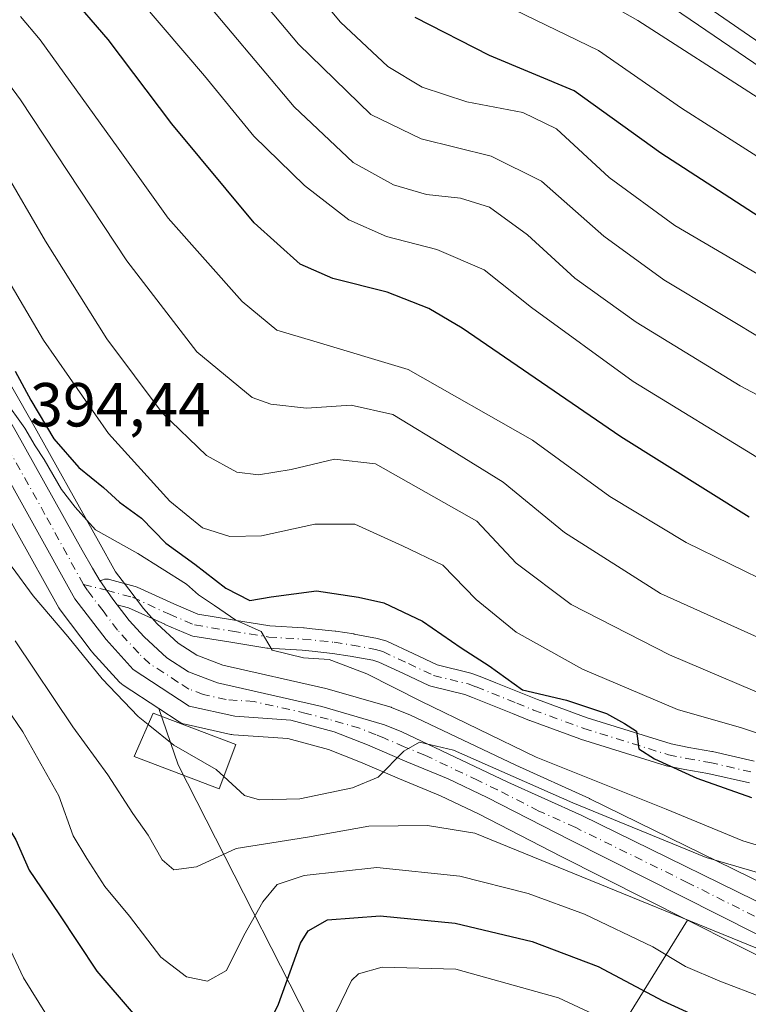
# Model space of a CAD drawing. Units: metres. Extents: x 609889 to 613309, y 4789471 to 4791819.
# Drawn here: x 612051 to 612169, y 4790112 to 4790271 of the extents above; entities that cross this region are included whole.
import ezdxf

# ---------------------------------------------------------------- set-up
doc = ezdxf.new("R2010")
doc.units = ezdxf.units.M
doc.header["$MEASUREMENT"] = 0
doc.linetypes.add('DGN Style 4', pattern=[2.638475, 1.318413, -0.659207, 0.001648, -0.659207])
for name, color, linetype, lineweight in [('Arbolado forestal CxS', 92, 'Continuous', 0), ('Carretera de calzada única Cxs', 7, 'Continuous', 13), ('Carretera de calzada única eje', 7, 'DGN Style 4', 0), ('Curva de nivel maestra', 30, 'Continuous', 30), ('Curva de nivel normal', 30, 'Continuous', 0), ('Edificación Cxs', 1, 'Continuous', 13), ('Núcleo urbano CxS', 7, 'Continuous', 0), ('Pastizal CxS', 92, 'Continuous', 0), ('Pista pavimentada Cxs', 135, 'Continuous', 0), ('Pista pavimentada eje', 135, 'DGN Style 4', 0), ('Rótulo de punto de cota en terreno', 7, 'Continuous', 0)]:
    doc.layers.add(name, color=color, linetype=linetype, lineweight=lineweight)
doc.styles.add('Style-Arial', font='txt')

msp = doc.modelspace()

# ---------------------------------------------------------------- linework, layer by layer
at = {"layer": 'Arbolado forestal CxS', "color": 92, "linetype": 'Continuous', "lineweight": 0}
for points in [[(612183.6097, 4790254.228, 462.9595), (612141.2023, 4790283.1241, 464.2926), (612091.8809, 4790343.5408, 469.9426), (612078.4421, 4790362.7341, 473.8475), (612064.8975, 4790367.939, 470.871), (612051.7814, 4790395.4083, 474.747), (612032.1529, 4790396.1485, 470.3338), (611995.1849, 4790357.5762, 445.5587), (611970.1766, 4790369.8863, 450.9008), (611953.728, 4790379.561, 457.7809), (611940.0798, 4790367.9836, 455.5106), (611915.0005, 4790364.1385, 455.7578), (611844.5657, 4790310.4299, 449.4628), (611850.6887, 4790292.0625, 445.733), (611832.7286, 4790270.5293, 439.8397), (611802.9316, 4790258.3879, 435.0948), (611789.3959, 4790244.7388, 429.8341), (611778.0474, 4790227.2007, 419.7671), (611767.3317, 4790217.6691, 414.3542)], [(612141.2023, 4790283.1241, 464.2926), (612183.6097, 4790254.228, 462.9595)], [(612040.7437, 4790108.2041, 361.738), (612015.8539, 4790177.9177, 369.2114), (612016.4073, 4790184.5735, 371.9456), (612016.9623, 4790191.7853, 374.4437), (612021.4003, 4790197.8875, 379.1494), (612026.3933, 4790201.7703, 383.4878), (612026.2133, 4790221.1973, 390.7728), (612035.6065, 4790214.6227, 393.4955), (612043.6899, 4790200.5511, 393.6047), (612057.3917, 4790176.0383, 391.7264), (612057.6105, 4790175.7063, 391.6821), (612062.6205, 4790169.1064, 391.6655), (612062.7119, 4790168.9917, 391.6511), (612062.7923, 4790168.8999, 391.642), (612067.1923, 4790164.0699, 391.664), (612067.4817, 4790163.7919, 391.7106), (612067.7705, 4790163.5777, 391.7141), (612073.5415, 4790159.8116, 391.9916), (612076.6537, 4790150.7367, 389.7243), (612103.7003, 4790097.7129, 367.2491)], [(612179.1511, 4790127.5777, 389.0358), (612143.0403, 4790145.2742, 393.0774), (612142.9549, 4790145.3143, 393.0841), (612131.0911, 4790150.6723, 393.5652), (612113.9771, 4790158.8002, 392.9648), (612113.8217, 4790158.8685, 392.9609), (612111.0717, 4790159.9886, 393.1155), (612110.9661, 4790160.0292, 393.1264), (612110.7717, 4790160.0925, 393.1378), (612100.6517, 4790163.0126, 392.9164), (612100.4817, 4790163.0563, 392.9196), (612083.8405, 4790166.8191, 394.0846), (612079.6719, 4790168.4114, 393.5869), (612076.6453, 4790170.3601, 393.3556), (612073.2827, 4790173.4739, 393.3268), (612071.0379, 4790175.9415, 393.3803), (612068.6675, 4790179.0569, 393.6545), (612066.5661, 4790181.8179, 393.7934), (612063.7893, 4790186.7928, 394.8035), (612053.1201, 4790205.8893, 397.6911), (612044.0797, 4790221.6177, 399.0576)], [(612179.1511, 4790127.5777, 389.0358), (612143.0403, 4790145.2742, 393.0774), (612142.9549, 4790145.3143, 393.0841), (612131.0911, 4790150.6723, 393.5652), (612113.9771, 4790158.8002, 392.9648), (612113.8217, 4790158.8685, 392.9609), (612111.0717, 4790159.9886, 393.1155), (612110.9661, 4790160.0292, 393.1264), (612110.7717, 4790160.0925, 393.1378), (612100.6517, 4790163.0126, 392.9164), (612100.4817, 4790163.0563, 392.9196), (612083.8405, 4790166.8191, 394.0846), (612079.6719, 4790168.4114, 393.5869), (612076.6453, 4790170.3601, 393.3556), (612073.2827, 4790173.4739, 393.3268), (612071.0379, 4790175.9415, 393.3803), (612068.6675, 4790179.0569, 393.6545), (612066.5661, 4790181.8179, 393.7934), (612063.7893, 4790186.7928, 394.8035), (612053.1201, 4790205.8893, 397.6911), (612044.0797, 4790221.6177, 399.0576)], [(612035.6065, 4790214.6227, 393.4955), (612043.6899, 4790200.5511, 393.6047), (612057.3917, 4790176.0383, 391.7264), (612057.6105, 4790175.7063, 391.6821), (612062.6205, 4790169.1064, 391.6655), (612062.7119, 4790168.9917, 391.6511), (612062.7923, 4790168.8999, 391.642), (612067.1923, 4790164.0699, 391.664), (612067.4817, 4790163.7919, 391.7106), (612067.7705, 4790163.5777, 391.7141), (612073.5415, 4790159.8116, 391.9916)], [(612073.5415, 4790159.8116, 391.9916), (612076.6537, 4790150.7367, 389.7243), (612103.7003, 4790097.7129, 367.2491), (612127.9143, 4790083.9927, 350.363), (612142.4423, 4790099.3279, 363.1713), (612158.7523, 4790125.7416, 385.6565)], [(612073.5415, 4790159.8116, 391.9916), (612076.7805, 4790157.6977, 391.9306), (612077.0949, 4790157.5187, 391.9465), (612077.4287, 4790157.3788, 391.9461), (612077.7769, 4790157.2799, 391.9294), (612085.1569, 4790155.66, 391.7199), (612085.2791, 4790155.6357, 391.7176), (612085.5907, 4790155.5975, 391.715), (612094.3043, 4790154.9875, 391.4134), (612100.8681, 4790153.2366, 390.9996), (612106.0447, 4790151.1871, 390.7031), (612112.3489, 4790148.4742, 390.2327), (612118.9605, 4790145.7677, 389.1354), (612125.1669, 4790142.7825, 388.6501), (612138.4213, 4790136.0055, 386.753), (612158.7523, 4790125.7416, 385.6565)], [(612073.5415, 4790159.8116, 391.9916), (612076.6537, 4790150.7367, 389.7243), (612103.7003, 4790097.7129, 367.2491), (612127.9143, 4790083.9927, 350.363), (612142.4423, 4790099.3279, 363.1713), (612158.7523, 4790125.7416, 385.6565)], [(612142.4423, 4790099.3279, 363.1713), (612158.7523, 4790125.7416, 385.6565), (612174.5581, 4790117.7621, 384.9172)], [(612158.7523, 4790125.7416, 385.6565), (612174.5581, 4790117.7621, 384.9172)]]:
    msp.add_polyline3d(points, dxfattribs=at)
msp.add_polyline3d([(612158.7523, 4790125.7416, 385.6565), (612142.4423, 4790099.3279, 363.1713), (612127.9143, 4790083.9927, 350.363), (612103.7003, 4790097.7129, 367.2491), (612076.6537, 4790150.7367, 389.7243), (612073.5415, 4790159.8116, 391.9916), (612076.7805, 4790157.6977, 391.9306), (612077.0949, 4790157.5187, 391.9465), (612077.4287, 4790157.3788, 391.9461), (612077.7769, 4790157.2799, 391.9294), (612085.1569, 4790155.66, 391.7199), (612085.2791, 4790155.6357, 391.7176), (612085.5907, 4790155.5975, 391.715), (612094.3043, 4790154.9875, 391.4134), (612100.8681, 4790153.2366, 390.9996), (612106.0447, 4790151.1871, 390.7031), (612112.3489, 4790148.4742, 390.2327), (612118.9605, 4790145.7677, 389.1354), (612125.1669, 4790142.7825, 388.6501), (612138.4213, 4790136.0055, 386.753)], close=True, dxfattribs=at)
at = {"layer": 'Carretera de calzada única Cxs', "color": 7, "linetype": 'Continuous', "lineweight": 13}
for points in [[(611979.8401, 4790270.0001, 425.0328), (611984.8201, 4790270.6901, 428.7913), (611990.2901, 4790270.4001, 427.8384), (611992.7401, 4790269.8701, 426.1687), (611996.5401, 4790268.0601, 421.8512), (612000.8001, 4790265.0401, 414.5009), (612007.7001, 4790259.1401, 408.0286), (612017.9301, 4790248.2801, 403.9477), (612030.4801, 4790235.3301, 406.7652), (612035.3801, 4790229.6601, 416.4477), (612041.4801, 4790220.1201, 418.3911), (612050.5102, 4790204.4101, 398.9145), (612061.1701, 4790185.3301, 411.873), (612062.8465, 4790182.4525, 408.7528), (612064.0878, 4790180.3531, 404.0859)], [(612050.5102, 4790204.4101, 398.9145), (612061.1701, 4790185.3301, 411.873), (612062.8465, 4790182.4525, 408.7528), (612064.0879, 4790180.3531, 404.0859), (612064.1551, 4790180.2393, 403.8267), (612065.0971, 4790178.8707, 400.7285), (612066.2851, 4790177.2352, 397.9156), (612066.8087, 4790176.5467, 398.8366), (612068.7301, 4790174.0201, 401.0427), (612071.1501, 4790171.3601, 400.8117), (612074.8001, 4790167.9801, 398.5806), (612078.3101, 4790165.7201, 393.9108), (612082.9701, 4790163.9401, 393.0507), (612099.8201, 4790160.1301, 391.8231), (612109.9401, 4790157.2101, 392.2318), (612112.6901, 4790156.0901, 392.5492), (612129.8302, 4790147.9501, 410.4404), (612141.7201, 4790142.5801, 415.3455), (612177.9201, 4790124.8401, 405.2259)], [(612175.9101, 4790120.4401, 393.0426), (612139.7801, 4790138.6801, 404.4001), (612126.5001, 4790145.4701, 398.7468), (612120.1801, 4790148.5101, 392.6196), (612113.5101, 4790151.2401, 390.3845), (612107.1902, 4790153.9601, 391.0037), (612101.8101, 4790156.0901, 391.066), (612094.8001, 4790157.9601, 391.4359), (612085.8001, 4790158.5901, 392.496), (612078.4201, 4790160.2101, 396.1147), (612069.4101, 4790166.0901, 404.7769), (612065.0102, 4790170.9201, 404.7176), (612060.0001, 4790177.5201, 397.1753), (612046.9115, 4790200.9363, 398.9344)], [(612175.9101, 4790120.4401, 393.0426), (612139.7801, 4790138.6801, 404.4001), (612126.5001, 4790145.4701, 398.7468), (612120.1801, 4790148.5101, 392.6196), (612113.5101, 4790151.2401, 390.3845), (612107.1902, 4790153.9601, 391.0037), (612101.8101, 4790156.0901, 391.066), (612094.8001, 4790157.9601, 391.4359), (612085.8001, 4790158.5901, 392.496), (612078.4201, 4790160.2101, 396.1147), (612069.4101, 4790166.0901, 404.7769), (612065.0102, 4790170.9201, 404.7176), (612060.0001, 4790177.5201, 397.1753), (612046.9116, 4790200.9363, 398.9345)], [(612064.0878, 4790180.3531, 404.0859), (612064.1551, 4790180.2393, 403.8267), (612065.0971, 4790178.8707, 400.7285), (612066.2851, 4790177.2352, 397.9156), (612066.8087, 4790176.5467, 398.8365)], [(612066.8087, 4790176.5467, 398.8365), (612068.7301, 4790174.0201, 401.0427), (612071.1501, 4790171.3601, 400.8117), (612074.8001, 4790167.9801, 398.5806), (612078.3101, 4790165.7201, 393.9108), (612082.9701, 4790163.9401, 393.0507), (612099.8201, 4790160.1301, 391.8231), (612109.9401, 4790157.2101, 392.2318), (612112.6901, 4790156.0901, 392.5492), (612129.8302, 4790147.9501, 410.4404), (612141.7201, 4790142.5801, 415.3455), (612177.9201, 4790124.8401, 405.2259)]]:
    msp.add_polyline3d(points, dxfattribs=at)
at = {"layer": 'Carretera de calzada única eje', "color": 7, "linetype": 'DGN Style 4', "lineweight": 0}
for points in [[(612061.3647, 4790179.8067, 401.7619), (612055.1701, 4790191.1001, 407.3376), (612048.4001, 4790203.2201, 397.2792), (612043.9301, 4790211.0101, 404.6065), (612039.4101, 4790218.8601, 413.961), (612036.4901, 4790223.4401, 416.3767), (612034.0721, 4790227.1717, 412.5561)], [(612176.9101, 4790122.6401, 400.3851), (612158.8501, 4790131.7601, 409.5747), (612140.7501, 4790140.6301, 410.4135), (612134.8101, 4790143.3101, 408.95), (612128.1601, 4790146.7101, 405.4997), (612125.0001, 4790148.2301, 401.1947), (612116.4301, 4790152.3001, 391.0453), (612113.1001, 4790153.6601, 391.1883), (612109.9401, 4790155.0201, 391.4758), (612108.5601, 4790155.5801, 391.3918), (612105.8801, 4790156.6501, 391.2167), (612100.8101, 4790158.1101, 391.2836), (612097.3101, 4790159.0401, 391.4828), (612088.8801, 4790160.9501, 392.2299), (612084.3801, 4790161.2601, 392.5844), (612080.7001, 4790162.0701, 393.1728), (612078.3601, 4790162.9601, 393.5343), (612076.6101, 4790164.0901, 394.8135), (612072.1001, 4790167.0301, 402.4705), (612070.2801, 4790168.7201, 403.8932), (612066.8701, 4790172.4701, 402.9332), (612064.5301, 4790175.5401, 399.3466), (612062.0201, 4790178.8401, 399.3893), (612061.3647, 4790179.8067, 401.7619)]]:
    msp.add_polyline3d(points, dxfattribs=at)
at = {"layer": 'Curva de nivel maestra', "color": 30, "linetype": 'Continuous', "lineweight": 30, "flags": 128}
for points, elevation in [([(612168.72, 4790190.6601), (612148.02, 4790203.6201), (612122.43, 4790221.1201), (612117.07, 4790224.2901), (612110.34, 4790226.9201), (612101.58, 4790229.1001), (612096.32, 4790231.4301), (612088.91, 4790238.0501), (612075.64, 4790254.0001), (612065.38, 4790267.5901), (612058.87, 4790275.1601)], 425), ([(612170.33, 4790239.0401), (612154.5, 4790249.2901), (612140.5, 4790259.3301), (612126.84, 4790265.0301), (612114.84, 4790271.1401)], 450), ([(611979.69, 4790217.3001), (611983.52, 4790221.1701), (611986.18, 4790224.7701), (611987.54, 4790225.5601), (611988.84, 4790224.7101), (611990.2, 4790222.0701), (611994.18, 4790217.7201), (612005.5, 4790207.7101), (612017.45, 4790192.9901), (612020.36, 4790188.5701), (612020.73, 4790186.6101), (612022.51, 4790183.9801), (612025.13, 4790179.0201), (612028.26, 4790174.4601), (612031, 4790169.9601), (612035, 4790165.0801), (612038.4, 4790158.2901), (612043.22, 4790151.2501), (612047.46, 4790143.5601), (612050.46, 4790138.6401), (612052.62, 4790133.8001), (612057.4, 4790126.7601), (612063.54, 4790117.5201), (612069.4, 4790110.7001)], 375), ([(612050.34, 4790214.2001), (612052.87, 4790209.5001), (612056.6, 4790203.2901), (612060.62, 4790198.6301), (612064.6, 4790195.4401), (612067.18, 4790193.0701), (612070.73, 4790190.5001), (612074.67, 4790186.4401), (612079.32, 4790183.1001), (612084.32, 4790179.2001), (612088.18, 4790177.2301), (612091.62, 4790177.8201), (612098.96, 4790178.8001), (612105.72, 4790177.7601), (612109.83, 4790176.8401), (612116.02, 4790173.9001), (612122.29, 4790169.6001), (612126.78, 4790166.6801), (612132.18, 4790162.8401), (612139.26, 4790161.1701), (612145.72, 4790159.0401), (612148.62, 4790157.4201), (612150.56, 4790156.1501), (612150.91, 4790153.3201), (612153.44, 4790151.7401), (612160.3, 4790148.5801), (612169.12, 4790145.4601)], 400), ([(612090.79, 4790107.9901), (612092.84, 4790112.1901), (612096.39, 4790121.9901), (612097.6, 4790123.9901), (612100.7, 4790125.7601), (612109.2, 4790126.4001), (612121.34, 4790125.2301), (612133.72, 4790122.2901), (612144.38, 4790118.2801), (612154.78, 4790112.7501), (612165.62, 4790107.7901)], 375)]:
    msp.add_lwpolyline(points, dxfattribs=dict(at, elevation=elevation))
at = {"layer": 'Curva de nivel normal', "color": 30, "linetype": 'Continuous', "lineweight": 0, "flags": 128}
for points, elevation in [([(612078.42, 4790287.85), (612096.07, 4790266.87), (612107.73, 4790255.55), (612115.85, 4790251.61), (612127.13, 4790248.82), (612135.22, 4790244.8), (612145.3, 4790235.95), (612154.97, 4790228.89), (612172.46, 4790218.36)], 440), ([(612090.52, 4790285.14), (612102.83, 4790270.39), (612110.48, 4790263.24), (612116, 4790259.94), (612123.21, 4790257.55), (612132.2, 4790255.86), (612137.66, 4790253.2), (612146.16, 4790245.38), (612156.74, 4790237.67), (612174.8, 4790227.07)], 445), ([(612133.25, 4790280.59), (612150.79, 4790270.65), (612170.17, 4790258.21)], 460), ([(612170.92, 4790199.71), (612150.03, 4790212.52), (612133.6, 4790224.42), (612126.01, 4790230.49), (612118.36, 4790233.78), (612110.24, 4790235.89), (612104.17, 4790238.56), (612097.01, 4790244.1), (612088.85, 4790252.06), (612080.87, 4790261.74), (612067.23, 4790277.77)], 430), ([(612154.11, 4790278.33), (612167.92, 4790268.8), (612178.03, 4790261.88)], 465), ([(612079.04, 4790276.14), (612095.35, 4790256.78), (612104.89, 4790247.77), (612111.35, 4790244.18), (612116.7, 4790242.66), (612122.18, 4790242.06), (612126.87, 4790240.58), (612132.97, 4790236.14), (612140.63, 4790229.16), (612150.51, 4790222.07), (612167.27, 4790211.83), (612184.33, 4790202.81)], 435), ([(612176.5, 4790168.4), (612154.45, 4790178.35), (612138.96, 4790188.19), (612129.08, 4790196.3), (612120.43, 4790201.59), (612111.26, 4790207.22), (612104.52, 4790208.68), (612097.33, 4790208.22), (612091.58, 4790208.84), (612088.58, 4790209.95), (612079.66, 4790217.28), (612068.39, 4790231.94), (612051.21, 4790257.9), (612047.27, 4790263.18), (612040.86, 4790268.72), (612028.21, 4790275.75)], 415), ([(612175.09, 4790160.3), (612155.89, 4790168.46), (612140.04, 4790176.6), (612131.14, 4790183.22), (612124.8, 4790189.99), (612108.44, 4790199.22), (612101.87, 4790199.98), (612094.89, 4790198.33), (612089.58, 4790197.5), (612086.13, 4790197.92), (612081.22, 4790200.58), (612074.04, 4790207.46), (612065.14, 4790219.37), (612055.24, 4790235.14), (612045.95, 4790251.02), (612040.32, 4790258.52), (612033.6, 4790262.85), (612023.2, 4790267.22), (612015.19, 4790272.53)], 410), ([(612179.68, 4790176.28), (612158.57, 4790186.56), (612146.25, 4790193.99), (612133.76, 4790203.05), (612113.74, 4790214.45), (612098.5, 4790219.03), (612092.57, 4790220.79), (612086.96, 4790225.39), (612075.03, 4790238.82), (612066.98, 4790250.09), (612054.41, 4790267.56), (612051.22, 4790271.3)], 420), ([(612130.87, 4790272.39), (612144.41, 4790265.86), (612157.8, 4790256.56), (612172.47, 4790247.21)], 455), ([(612071.818, 4790157.2384), (612070.21, 4790158.54), (612064.38, 4790164.61), (612058.87, 4790171.4), (612053.28, 4790177.98), (612049.85, 4790182.61), (612045.32, 4790187.86), (612042.04, 4790192.85), (612035.62, 4790201.79), (612031.04, 4790209.91), (612023.54, 4790222.08), (612017.31, 4790230.19), (612014.38, 4790234.93), (612009.62, 4790239.24), (612001.7, 4790244.74), (611997.51, 4790248.96), (611994.68, 4790253.07), (611992.26, 4790254.82), (611989.3, 4790254.64), (611987.11, 4790253.1), (611981.59, 4790247.51), (611969.33, 4790236.65)], 390), ([(612173.49, 4790154.7), (612167.47, 4790156.69), (612157.16, 4790159.68), (612141.83, 4790166.14), (612131.17, 4790172.13), (612124.68, 4790177.4), (612119.32, 4790182.93), (612112.83, 4790186.01), (612105.16, 4790189.55), (612098.71, 4790189.55), (612090.1, 4790187.65), (612084.98, 4790187.53), (612080.56, 4790188.96), (612075.29, 4790193.21), (612065.4, 4790204.13), (612054.95, 4790219.17), (612046.41, 4790233.52)], 405), ([(611977.27, 4790203.72), (611983.6, 4790212.7), (611986.91, 4790215.15), (611988.81, 4790214.46), (611991.58, 4790211.7), (611994.82, 4790208.09), (612000.99, 4790201.71), (612013.07, 4790185.23), (612020.79, 4790173.57), (612025.05, 4790165.8), (612026.56, 4790162.57), (612028.23, 4790160.7), (612029.36, 4790158.59), (612031.66, 4790155.13), (612034.78, 4790148.9), (612038.59, 4790143.04), (612040.69, 4790138.47), (612043.43, 4790133.32), (612046.37, 4790126.92), (612049.24, 4790121.67), (612051.68, 4790116.41), (612055.43, 4790110.46)], 370), ([(612048.52, 4790209.73), (612051.92, 4790204.97), (612053.57, 4790202.13), (612055.05, 4790199.94), (612057.81, 4790195.12), (612060.06, 4790192.29), (612063.3, 4790188.63), (612070.13, 4790184.79), (612077.98, 4790179.87), (612079.9, 4790178.12), (612082.53, 4790176.42), (612085.92, 4790174.05), (612090.04, 4790172.23), (612091.78, 4790169.24), (612096.88, 4790168), (612101.02, 4790167.7), (612107.08, 4790165.41), (612115.8, 4790160.98), (612134.35, 4790151.97), (612155.35, 4790143.59), (612167.69, 4790138.49), (612175.41, 4790136.22)], 395), ([(612183.21, 4790115.78), (612124.51, 4790139.75), (612116.83, 4790140.99), (612107.4, 4790140.86), (612097.51, 4790139.09), (612085.99, 4790137.27), (612079.6, 4790134.34), (612075.92, 4790133.85), (612074.05, 4790135.43), (612071.82, 4790139.42), (612069.36, 4790142.92), (612065.32, 4790149.16), (612059.65, 4790156.87), (612050.35, 4790170.74)], 385), ([(612171.06, 4790113.23), (612164, 4790115.91), (612158.45, 4790118.27), (612153.19, 4790121.42), (612142.19, 4790126.68), (612133.07, 4790130.02), (612122.06, 4790132.82), (612108.69, 4790134.2), (612096.97, 4790132.91), (612092.62, 4790131.45), (612090.28, 4790128.7), (612087.26, 4790123.24), (612084.43, 4790117.62), (612081.35, 4790115.91), (612077.97, 4790116.6), (612073.83, 4790119.74), (612068.8, 4790126.37), (612064.84, 4790131.14), (612061.92, 4790135.64), (612059.72, 4790139.29), (612057.39, 4790145.74), (612051.58, 4790156.07), (612046.3, 4790163.79)], 380), ([(612084.0118, 4790148.8425), (612082.76, 4790149.98), (612075.93, 4790153.91), (612071.818, 4790157.2384)], 390), ([(612174.5, 4790132.11), (612161.78, 4790135.84), (612140.28, 4790144.61), (612121.03, 4790153.11), (612115.55, 4790154.38), (612113.03, 4790152.96), (612108.9, 4790148.74), (612104.74, 4790147.06), (612096.25, 4790145.25), (612089.74, 4790145.1), (612087.36, 4790145.8), (612084.0118, 4790148.8425)], 390), ([(612102.12, 4790110.92), (612104.58, 4790116.01), (612105.7, 4790117.05), (612109.54, 4790118.14), (612121.44, 4790117.82), (612138, 4790113.21), (612151.81, 4790106.74)], 370)]:
    msp.add_lwpolyline(points, dxfattribs=dict(at, elevation=elevation))
at = {"layer": 'Edificación Cxs', "color": 1, "linetype": 'Continuous', "lineweight": 13}
msp.add_polyline3d([(612085.9601, 4790154.0401, 394.8385), (612083.2801, 4790146.8901, 401.9747), (612069.5301, 4790152.0701, 402.8534), (612072.6201, 4790159.0501, 402.1094), (612085.9601, 4790154.0401, 394.8385)], dxfattribs=at)
msp.add_3dface([(612085.9601, 4790154.0401, 402.8534), (612083.2801, 4790146.8901, 402.8534), (612069.5301, 4790152.0701, 402.8534), (612072.6201, 4790159.0501, 402.8534)], dxfattribs=at)
at = {"layer": 'Núcleo urbano CxS', "color": 7, "linetype": 'Continuous', "lineweight": 0}
for points in [[(612044.0797, 4790221.6177, 399.0576), (612053.1201, 4790205.8893, 397.6911), (612063.7893, 4790186.7928, 394.8035), (612066.5661, 4790181.8179, 393.7934), (612068.6675, 4790179.0569, 393.6545), (612071.0379, 4790175.9415, 393.3803), (612073.2827, 4790173.4739, 393.3268), (612076.6453, 4790170.3601, 393.3556), (612079.6719, 4790168.4114, 393.5869), (612083.8405, 4790166.8191, 394.0846), (612100.4817, 4790163.0563, 392.9196), (612100.6517, 4790163.0126, 392.9164), (612110.7717, 4790160.0925, 393.1378), (612110.9661, 4790160.0292, 393.1264), (612111.0717, 4790159.9886, 393.1155), (612113.8217, 4790158.8685, 392.9609), (612113.9771, 4790158.8002, 392.9648), (612131.0911, 4790150.6723, 393.5652), (612142.9549, 4790145.3143, 393.0841), (612143.0403, 4790145.2742, 393.0774), (612179.1511, 4790127.5777, 389.0358)], [(612179.1511, 4790127.5777, 389.0358), (612143.0403, 4790145.2742, 393.0774), (612142.9549, 4790145.3143, 393.0841), (612131.0911, 4790150.6723, 393.5652), (612113.9771, 4790158.8002, 392.9648), (612113.8217, 4790158.8685, 392.9609), (612111.0717, 4790159.9886, 393.1155), (612110.9661, 4790160.0292, 393.1264), (612110.7717, 4790160.0925, 393.1378), (612100.6517, 4790163.0126, 392.9164), (612100.4817, 4790163.0563, 392.9196), (612083.8405, 4790166.8191, 394.0846), (612079.6719, 4790168.4114, 393.5869), (612076.6453, 4790170.3601, 393.3556), (612073.2827, 4790173.4739, 393.3268), (612071.0379, 4790175.9415, 393.3803), (612068.6675, 4790179.0569, 393.6545), (612066.5661, 4790181.8179, 393.7934), (612063.7893, 4790186.7928, 394.8035), (612053.1201, 4790205.8893, 397.6911), (612044.0797, 4790221.6177, 399.0576)], [(612035.6065, 4790214.6227, 393.4955), (612043.6899, 4790200.5511, 393.6047), (612057.3917, 4790176.0383, 391.7264), (612057.6105, 4790175.7063, 391.6821), (612062.6205, 4790169.1064, 391.6655), (612062.7119, 4790168.9917, 391.6511), (612062.7923, 4790168.8999, 391.642), (612067.1923, 4790164.0699, 391.664), (612067.4817, 4790163.7919, 391.7106), (612067.7705, 4790163.5777, 391.7141), (612073.5415, 4790159.8116, 391.9916)], [(612174.5581, 4790117.7621, 384.9172), (612158.7523, 4790125.7416, 385.6565), (612138.4213, 4790136.0055, 386.753), (612125.1669, 4790142.7825, 388.6501), (612118.9605, 4790145.7677, 389.1354), (612112.3489, 4790148.4742, 390.2327), (612106.0447, 4790151.1871, 390.7031), (612100.8681, 4790153.2366, 390.9996), (612094.3043, 4790154.9875, 391.4134), (612085.5907, 4790155.5975, 391.715), (612085.2791, 4790155.6357, 391.7176), (612085.1569, 4790155.66, 391.7199), (612077.7769, 4790157.2799, 391.9294), (612077.4287, 4790157.3788, 391.9461), (612077.0949, 4790157.5187, 391.9465), (612076.7805, 4790157.6977, 391.9306), (612073.5415, 4790159.8116, 391.9916), (612067.7705, 4790163.5777, 391.7141), (612067.4817, 4790163.7919, 391.7106), (612067.1923, 4790164.0699, 391.664), (612062.7923, 4790168.8999, 391.642), (612062.7119, 4790168.9917, 391.6511), (612062.6205, 4790169.1064, 391.6655), (612057.6105, 4790175.7063, 391.6821), (612057.3917, 4790176.0383, 391.7264), (612043.6899, 4790200.5511, 393.6047)], [(612073.5415, 4790159.8116, 391.9916), (612076.7805, 4790157.6977, 391.9306), (612077.0949, 4790157.5187, 391.9465), (612077.4287, 4790157.3788, 391.9461), (612077.7769, 4790157.2799, 391.9294), (612085.1569, 4790155.66, 391.7199), (612085.2791, 4790155.6357, 391.7176), (612085.5907, 4790155.5975, 391.715), (612094.3043, 4790154.9875, 391.4134), (612100.8681, 4790153.2366, 390.9996), (612106.0447, 4790151.1871, 390.7031), (612112.3489, 4790148.4742, 390.2327), (612118.9605, 4790145.7677, 389.1354), (612125.1669, 4790142.7825, 388.6501), (612138.4213, 4790136.0055, 386.753), (612158.7523, 4790125.7416, 385.6565)], [(612158.7523, 4790125.7416, 385.6565), (612174.5581, 4790117.7621, 384.9172)]]:
    msp.add_polyline3d(points, dxfattribs=at)
at = {"layer": 'Pastizal CxS', "color": 92, "linetype": 'Continuous', "lineweight": 0}
for points in [[(612183.6097, 4790254.228, 462.9595), (612141.2023, 4790283.1241, 464.2926), (612091.8809, 4790343.5408, 469.9426), (612078.4421, 4790362.7341, 473.8475), (612064.8975, 4790367.939, 470.871), (612051.7814, 4790395.4083, 474.747), (612032.1529, 4790396.1485, 470.3338), (611995.1849, 4790357.5762, 445.5587), (611970.1766, 4790369.8863, 450.9008), (611953.728, 4790379.561, 457.7809), (611940.0798, 4790367.9836, 455.5106), (611915.0005, 4790364.1385, 455.7578), (611844.5657, 4790310.4299, 449.4628), (611850.6887, 4790292.0625, 445.733), (611832.7286, 4790270.5293, 439.8397), (611802.9316, 4790258.3879, 435.0948), (611789.3959, 4790244.7388, 429.8341), (611778.0474, 4790227.2007, 419.7671), (611767.3317, 4790217.6691, 414.3542)], [(612183.6097, 4790254.228, 462.9595), (612141.2023, 4790283.1241, 464.2926)]]:
    msp.add_polyline3d(points, dxfattribs=at)
at = {"layer": 'Pista pavimentada Cxs', "color": 135, "linetype": 'Continuous', "lineweight": 0}
for points in [[(612064.0878, 4790180.3531, 404.0859), (612064.1971, 4790180.4297, 404.3514), (612064.4815, 4790180.5621, 404.8689), (612064.7845, 4790180.6435, 405.2656), (612065.0971, 4790180.6707, 405.5256), (612065.4097, 4790180.6435, 405.6407), (612065.5645, 4790180.6089, 405.6407), (612069.7325, 4790179.4883, 404.8722), (612069.8807, 4790179.4415, 404.8401), (612070.0135, 4790179.3871, 404.7843), (612075.9533, 4790176.6713, 403.1208), (612079.8117, 4790175.0211, 400.8419), (612085.7051, 4790174.0565, 399.6884), (612091.4465, 4790173.1219, 404.4891), (612096.8775, 4790172.8121, 412.1455), (612096.9611, 4790172.8055, 412.2606), (612098.2459, 4790172.6719, 412.4568), (612101.9661, 4790172.2855, 409.9569), (612102.0527, 4790172.2745, 409.8957), (612104.9577, 4790171.8293, 412.3646), (612105.0085, 4790171.8209, 412.4163), (612108.7791, 4790171.1089, 414.3643), (612108.9387, 4790171.0713, 414.3198), (612110.1487, 4790170.7261, 413.7448), (612110.2707, 4790170.6865, 413.6679), (612110.4179, 4790170.6255, 413.5229), (612114.5355, 4790168.6993, 410.5711), (612118.4361, 4790166.8595, 414.5129), (612123.8223, 4790165.5275, 423.1449), (612124.0091, 4790165.4703, 423.2542), (612125.3583, 4790164.9731, 424.0009), (612127.8865, 4790163.9871, 425.335), (612131.9133, 4790162.3475, 426.7278), (612134.6031, 4790161.2549, 427.2748), (612142.6169, 4790158.3257, 426.5905), (612156.1449, 4790154.1135, 421.1562), (612159.0095, 4790153.5599, 422.7032), (612162.7123, 4790152.8971, 426.071), (612162.7953, 4790152.8801, 426.1002), (612169.5421, 4790151.3417, 426.7519)], [(612064.0878, 4790180.3531, 404.0859), (612064.1551, 4790180.2393, 403.8267), (612065.0971, 4790178.8707, 400.7285), (612066.2851, 4790177.2352, 397.9156), (612066.8087, 4790176.5467, 398.8365)], [(612168.7707, 4790147.8253, 423.4648), (612162.0363, 4790149.3607, 423.5441), (612158.3507, 4790150.0207, 420.5442), (612155.3635, 4790150.5979, 419.0328), (612155.1699, 4790150.6465, 418.9574), (612141.5049, 4790154.9015, 425.0311), (612141.4233, 4790154.9291, 425.0296), (612133.3373, 4790157.8845, 424.4463), (612133.2777, 4790157.9075, 424.4233), (612130.5569, 4790159.0129, 422.8093), (612126.5537, 4790160.6429, 420.5072), (612124.0819, 4790161.6069, 419.0472), (612122.8613, 4790162.0567, 418.6846), (612117.3981, 4790163.4077, 406.5047), (612117.2145, 4790163.4637, 406.263), (612117.0623, 4790163.5273, 406.0894), (612113.0049, 4790165.4409, 401.0564), (612109.0229, 4790167.3037, 400.0589), (612108.0305, 4790167.5865, 399.949), (612104.3817, 4790168.2755, 399.9036), (612101.5507, 4790168.7093, 399.6604), (612098.2459, 4790169.0527, 400.7492), (612096.6309, 4790169.2205, 400.7396), (612091.1477, 4790169.5331, 397.7316), (612090.9609, 4790169.5535, 397.6506), (612085.1251, 4790170.5037, 396.1147), (612079.0035, 4790171.5057, 397.2206), (612078.6895, 4790171.5887, 397.3132), (612078.5973, 4790171.6251, 397.35), (612074.5173, 4790173.3701, 399.3974), (612074.4767, 4790173.3881, 399.4161), (612068.6531, 4790176.0507, 399.98), (612066.8087, 4790176.5467, 398.8366), (612066.2851, 4790177.2352, 397.9156), (612065.0971, 4790178.8707, 400.7285), (612064.1551, 4790180.2393, 403.8267), (612064.0879, 4790180.3531, 404.0859), (612064.1971, 4790180.4297, 404.3514), (612064.4815, 4790180.5621, 404.8689), (612064.7845, 4790180.6435, 405.2656), (612065.0971, 4790180.6707, 405.5256), (612065.4097, 4790180.6435, 405.6407), (612065.5645, 4790180.6089, 405.6407), (612069.7325, 4790179.4883, 404.8722), (612069.8807, 4790179.4415, 404.8401), (612070.0135, 4790179.3871, 404.7843), (612075.9533, 4790176.6713, 403.1208), (612079.8117, 4790175.0211, 400.8419), (612085.7051, 4790174.0565, 399.6884), (612091.4465, 4790173.1219, 404.4891), (612096.8775, 4790172.8121, 412.1455), (612096.9611, 4790172.8055, 412.2606), (612098.2459, 4790172.6719, 412.4568), (612101.9661, 4790172.2855, 409.9569), (612102.0527, 4790172.2745, 409.8957), (612104.9577, 4790171.8293, 412.3646), (612105.0085, 4790171.8209, 412.4163), (612108.7791, 4790171.1089, 414.3643), (612108.9387, 4790171.0713, 414.3198), (612110.1487, 4790170.7261, 413.7448), (612110.2707, 4790170.6865, 413.6679), (612110.4179, 4790170.6255, 413.5229), (612114.5355, 4790168.6993, 410.5711), (612118.4361, 4790166.8595, 414.5129), (612123.8223, 4790165.5275, 423.1449), (612124.0091, 4790165.4703, 423.2542), (612125.3583, 4790164.9731, 424.0009), (612127.8865, 4790163.9871, 425.335), (612131.9133, 4790162.3475, 426.7278), (612134.6031, 4790161.2549, 427.2748), (612142.6169, 4790158.3257, 426.5905), (612156.1449, 4790154.1135, 421.1562), (612159.0095, 4790153.5599, 422.7032), (612162.7123, 4790152.8971, 426.071), (612162.7953, 4790152.8801, 426.1002), (612169.5421, 4790151.3417, 426.7519)], [(612168.7707, 4790147.8253, 423.4648), (612162.0363, 4790149.3607, 423.5441), (612158.3507, 4790150.0207, 420.5442), (612155.3635, 4790150.5979, 419.0328), (612155.1699, 4790150.6465, 418.9574), (612141.5049, 4790154.9015, 425.0311), (612141.4233, 4790154.9291, 425.0296), (612133.3373, 4790157.8845, 424.4463), (612133.2777, 4790157.9075, 424.4233), (612130.5569, 4790159.0129, 422.8093), (612126.5537, 4790160.6429, 420.5072), (612124.0819, 4790161.6069, 419.0472), (612122.8613, 4790162.0567, 418.6846), (612117.3981, 4790163.4077, 406.5047), (612117.2145, 4790163.4637, 406.263), (612117.0623, 4790163.5273, 406.0894), (612113.0049, 4790165.4409, 401.0564), (612109.0229, 4790167.3037, 400.0589), (612108.0305, 4790167.5865, 399.949), (612104.3817, 4790168.2755, 399.9036), (612101.5507, 4790168.7093, 399.6604), (612098.2459, 4790169.0527, 400.7492), (612096.6309, 4790169.2205, 400.7396), (612091.1477, 4790169.5331, 397.7316), (612090.9609, 4790169.5535, 397.6506), (612085.1251, 4790170.5037, 396.1147), (612079.0035, 4790171.5057, 397.2206), (612078.6895, 4790171.5887, 397.3132), (612078.5973, 4790171.6251, 397.35), (612074.5173, 4790173.3701, 399.3974), (612074.4767, 4790173.3881, 399.4161), (612068.6531, 4790176.0507, 399.98), (612066.8087, 4790176.5467, 398.8365)]]:
    msp.add_polyline3d(points, dxfattribs=at)
at = {"layer": 'Pista pavimentada eje', "color": 135, "linetype": 'DGN Style 4', "lineweight": 0}
msp.add_polyline3d([(612061.3647, 4790179.8067, 401.7619), (612065.0971, 4790178.8707, 400.7285), (612069.2651, 4790177.7501, 400.354), (612075.2251, 4790175.0251, 401.129), (612079.3051, 4790173.2801, 398.8757), (612085.4151, 4790172.2801, 396.9236), (612091.2501, 4790171.3301, 400.3707), (612096.7751, 4790171.0151, 406.3917), (612101.7801, 4790170.4951, 404.8348), (612104.6851, 4790170.0501, 406.0291), (612108.4451, 4790169.3401, 407.1532), (612109.6551, 4790168.9951, 406.5798), (612113.7701, 4790167.0701, 404.7673), (612117.8301, 4790165.1551, 410.4337), (612123.3901, 4790163.7801, 421.3049), (612124.7201, 4790163.2901, 422.1108), (612127.2201, 4790162.3151, 423.605), (612131.2351, 4790160.6801, 424.8851), (612133.9551, 4790159.5751, 425.9163), (612142.0401, 4790156.6201, 425.88), (612155.7051, 4790152.3651, 418.5732), (612158.6801, 4790151.7901, 420.8096), (612162.3951, 4790151.1251, 424.7406), (612169.1709, 4790149.5802, 425.0742)], dxfattribs=at)

# ---------------------------------------------------------------- texts
at = {"layer": 'Rótulo de punto de cota en terreno', "color": 7, "linetype": 'Continuous', "lineweight": 0, "style": 'Style-Arial'}
msp.add_text('394,44', height=7, dxfattribs=at).set_placement((612052.7678, 4790205.2678))

doc.saveas('drawing.dxf')
